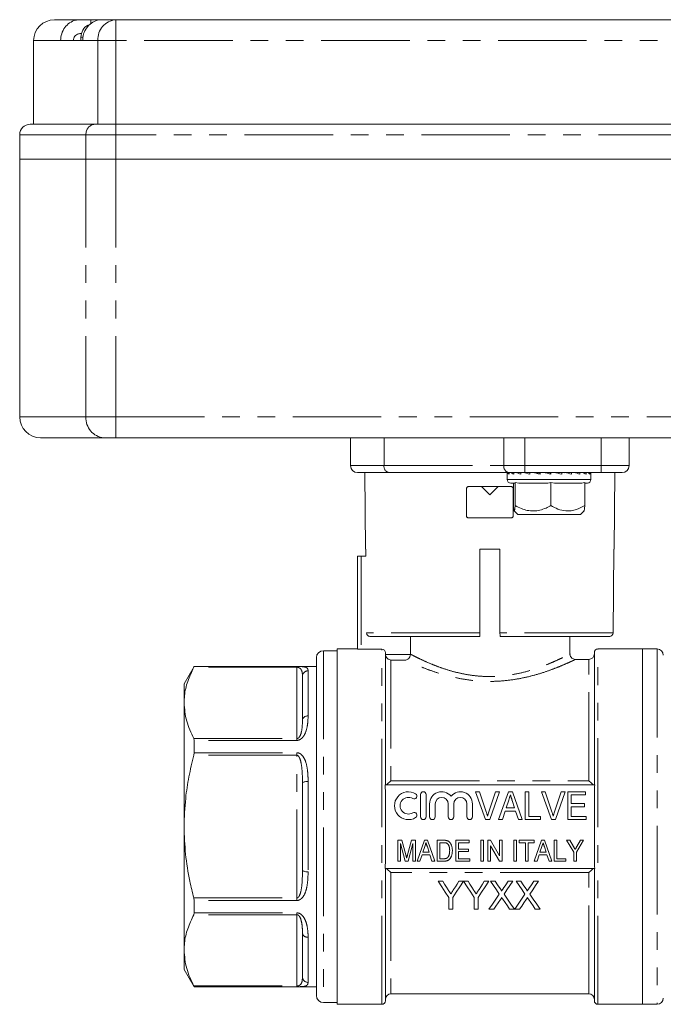
# Model space of a CAD drawing. Units: millimetres. Extents: x 155 to 252, y 84 to 255.
# Drawn here: x 155 to 201, y 184 to 255 of the extents above; entities that cross this region are included whole.
import ezdxf

# ---------------------------------------------------------------- set-up
doc = ezdxf.new("R2010")
doc.units = ezdxf.units.MM
doc.linetypes.add('PHANTOM', pattern=[12.7, 6.35, -1.27, 1.27, -1.27, 1.27, -1.27])

msp = doc.modelspace()

# ---------------------------------------------------------------- linework, layer by layer
at = {"color": 7, "linetype": 'Continuous', "lineweight": 15}
for p, q in [((157.113, 255.028), (158.931, 255.028)), ((158.931, 255.028), (159.715, 255.028)), ((159.715, 255.028), (160.514, 255.028)), ((160.513, 255.028), (161.519, 255.028)), ((161.519, 255.028), (208.009, 255.028)), ((158.931, 254.028), (159.041, 254.028)), ((159.009, 253.778), (159.009, 253.528)), ((155.613, 253.528), (155.613, 247.528)), ((159.134, 253.528), (157.551, 253.528)), ((155.363, 247.528), (160.016, 247.528)), ((160.016, 247.528), (161.519, 247.528)), ((161.519, 247.528), (215.206, 247.528)), ((154.613, 246.778), (154.613, 245.028)), ((154.613, 245.028), (154.613, 226.528)), ((154.613, 245.028), (159.372, 245.028)), ((159.372, 245.028), (161.519, 245.028)), ((161.519, 245.028), (215.206, 245.028)), ((160.66, 225.028), (156.113, 225.028)), ((161.519, 225.028), (160.66, 225.028)), ((189.914, 225.028), (161.519, 225.028)), ((178.363, 225.028), (178.363, 223.028)), ((189.914, 225.028), (190.882, 225.028)), ((190.882, 225.028), (196.363, 225.028)), ((196.363, 225.028), (197.331, 225.028)), ((215.206, 225.028), (197.331, 225.028)), ((198.363, 223.028), (198.363, 225.028)), ((181.144, 222.528), (178.863, 222.528)), ((179.385, 222.528), (179.434, 217.028)), ((189.742, 222.528), (181.144, 222.528)), ((189.613, 222.452), (189.613, 222.028)), ((189.616, 222.428), (189.616, 222.528)), ((190.882, 222.528), (189.742, 222.528)), ((189.753, 222.428), (189.753, 222.528)), ((190.086, 222.428), (190.086, 222.528)), ((190.59, 222.428), (190.59, 222.528)), ((196.363, 222.528), (190.882, 222.528)), ((191.233, 222.521), (191.136, 222.528)), ((191.182, 222.528), (191.182, 222.525)), ((191.233, 222.428), (191.233, 222.528)), ((191.605, 222.528), (191.922, 222.496)), ((191.922, 222.528), (191.922, 222.496)), ((191.922, 222.496), (191.969, 222.488)), ((191.969, 222.428), (191.969, 222.528)), ((192.291, 222.528), (192.291, 222.509)), ((192.679, 222.44), (192.679, 222.528)), ((192.681, 222.528), (192.681, 222.496)), ((192.713, 222.528), (192.681, 222.496)), ((192.75, 222.428), (192.75, 222.528)), ((193.051, 222.513), (193.051, 222.528)), ((193.067, 222.528), (193.067, 222.51)), ((193.276, 222.528), (193.108, 222.503)), ((193.521, 222.428), (193.521, 222.528)), ((193.794, 222.528), (193.745, 222.524)), ((194.23, 222.428), (194.23, 222.528)), ((194.829, 222.428), (194.829, 222.528)), ((195.276, 222.428), (195.276, 222.528)), ((195.543, 222.428), (195.543, 222.528)), ((195.609, 222.476), (195.609, 222.528)), ((195.613, 222.028), (195.613, 222.452)), ((197.863, 222.528), (196.363, 222.528)), ((197.291, 217.028), (197.34, 222.528)), ((186.688, 221.378), (186.688, 219.428)), ((189.888, 221.528), (186.838, 221.528)), ((187.763, 221.528), (188.363, 220.928)), ((188.363, 220.928), (188.963, 221.528)), ((190.168, 221.778), (189.863, 221.778)), ((190.038, 219.428), (190.038, 221.378)), ((190.049, 221.778), (190.049, 220.165)), ((190.445, 221.778), (190.181, 221.819)), ((190.181, 221.819), (190.181, 220.165)), ((192.48, 221.778), (190.445, 221.778)), ((192.995, 221.778), (192.744, 221.819)), ((192.744, 221.819), (192.744, 220.165)), ((194.925, 221.778), (192.995, 221.778)), ((195.363, 221.778), (195.162, 221.778)), ((195.176, 221.819), (195.176, 220.165)), ((190.104, 219.786), (190.363, 219.528)), ((194.863, 219.528), (195.121, 219.786)), ((186.838, 219.278), (189.888, 219.278)), ((190.363, 219.528), (194.863, 219.528)), ((179.434, 217.028), (179.464, 217.028)), ((179.468, 216.528), (179.464, 217.028)), ((187.636, 217.028), (189.089, 217.028)), ((187.636, 217.028), (187.636, 211.026)), ((189.089, 211.026), (189.089, 217.028)), ((197.262, 217.028), (197.208, 211.026)), ((197.262, 217.028), (197.291, 217.028)), ((178.863, 209.868), (178.863, 216.528)), ((178.863, 216.528), (179.113, 216.528)), ((179.113, 216.528), (179.47, 216.528)), ((187.632, 210.778), (179.769, 210.778)), ((182.662, 210.778), (182.662, 209.502)), ((196.957, 210.778), (189.093, 210.778)), ((194.113, 209.526), (194.113, 210.778)), ((178.863, 209.878), (177.413, 209.878)), ((177.413, 197.128), (177.413, 209.878)), ((180.613, 209.856), (179.113, 209.856)), ((199.313, 209.878), (196.113, 209.878)), ((200.363, 209.878), (199.313, 209.878)), ((199.313, 209.878), (199.313, 197.128)), ((199.313, 209.878), (199.313, 184.378)), ((175.913, 209.253), (175.913, 185.003)), ((177.413, 209.753), (176.413, 209.753)), ((180.863, 200.128), (180.863, 209.605)), ((195.463, 209.128), (194.507, 209.128)), ((195.863, 200.128), (195.863, 209.628)), ((167.134, 208.628), (166.413, 207.378)), ((175.913, 208.628), (167.134, 208.628)), ((167.134, 208.628), (167.134, 208.617)), ((174.913, 204.787), (174.913, 207.915)), ((166.413, 206.005), (166.413, 207.378)), ((166.413, 197.128), (166.413, 206.005)), ((167.134, 203.315), (167.134, 202.43)), ((174.913, 193.999), (174.913, 200.256)), ((195.889, 200.128), (180.836, 200.128)), ((180.863, 194.64), (180.863, 199.615)), ((183.385, 199.428), (183.385, 197.828)), ((183.785, 197.828), (183.785, 199.428)), ((188.057, 197.628), (187.34, 199.628)), ((187.34, 199.628), (187.619, 199.628)), ((187.619, 199.628), (188.099, 198.194)), ((188.292, 198.194), (188.773, 199.628)), ((189.052, 199.628), (188.361, 197.628)), ((188.773, 199.628), (189.052, 199.628)), ((188.987, 197.628), (189.693, 199.628)), ((189.693, 199.628), (189.981, 199.628)), ((189.981, 199.628), (190.687, 197.628)), ((190.901, 199.628), (191.157, 199.628)), ((190.901, 197.628), (190.901, 199.628)), ((191.157, 199.628), (191.157, 197.859)), ((192.775, 197.628), (192.058, 199.628)), ((192.058, 199.628), (192.337, 199.628)), ((192.337, 199.628), (192.817, 198.194)), ((193.01, 198.194), (193.491, 199.628)), ((193.77, 199.628), (193.079, 197.628)), ((193.491, 199.628), (193.77, 199.628)), ((193.952, 197.628), (193.952, 199.628)), ((193.952, 199.628), (195.234, 199.628)), ((194.209, 199.397), (194.209, 198.782)), ((195.234, 199.397), (194.209, 199.397)), ((195.234, 199.628), (195.234, 199.397)), ((195.863, 194.64), (195.863, 199.615)), ((184.035, 198.758), (184.035, 197.828)), ((184.435, 197.828), (184.435, 198.758)), ((185.374, 198.758), (185.374, 197.828)), ((185.774, 197.828), (185.774, 198.758)), ((186.713, 198.758), (186.713, 197.828)), ((187.113, 197.828), (187.113, 198.758)), ((189.717, 199.029), (189.536, 198.474)), ((190.138, 198.474), (189.968, 198.995)), ((194.209, 198.782), (195.157, 198.782)), ((194.209, 198.551), (194.209, 197.859)), ((195.157, 198.551), (194.209, 198.551)), ((195.157, 198.782), (195.157, 198.551)), ((189.461, 198.243), (189.26, 197.628)), ((190.213, 198.243), (189.461, 198.243)), ((189.536, 198.474), (190.138, 198.474)), ((190.414, 197.628), (190.213, 198.243)), ((191.157, 197.859), (192.004, 197.859)), ((192.004, 197.859), (192.004, 197.628)), ((194.209, 197.859), (195.286, 197.859)), ((195.286, 197.859), (195.286, 197.628)), ((166.413, 188.251), (166.413, 197.128)), ((177.413, 184.378), (177.413, 197.128)), ((188.361, 197.628), (188.057, 197.628)), ((189.26, 197.628), (188.987, 197.628)), ((190.687, 197.628), (190.414, 197.628)), ((192.004, 197.628), (190.901, 197.628)), ((193.079, 197.628), (192.775, 197.628)), ((195.286, 197.628), (193.952, 197.628)), ((199.313, 197.128), (199.313, 184.378)), ((181.746, 194.649), (181.746, 196.149)), ((181.746, 196.149), (182.034, 196.149)), ((182.291, 194.649), (181.939, 195.919)), ((181.939, 195.919), (181.939, 194.649)), ((182.034, 196.149), (182.331, 195.097)), ((182.455, 195.115), (182.747, 196.149)), ((182.842, 195.919), (182.49, 194.649)), ((182.747, 196.149), (183.035, 196.149)), ((182.842, 194.649), (182.842, 195.919)), ((183.035, 196.149), (183.035, 194.649)), ((183.138, 194.649), (183.668, 196.149)), ((183.685, 195.701), (183.549, 195.284)), ((183.668, 196.149), (183.883, 196.149)), ((183.883, 196.149), (184.413, 194.649)), ((184.573, 194.649), (184.573, 196.149)), ((184.573, 196.149), (185.03, 196.149)), ((184.765, 195.976), (184.765, 194.823)), ((185.034, 195.976), (184.765, 195.976)), ((185.919, 196.149), (186.881, 196.149)), ((185.919, 194.649), (185.919, 196.149)), ((186.881, 195.976), (186.112, 195.976)), ((186.112, 195.976), (186.112, 195.515)), ((186.881, 196.149), (186.881, 195.976)), ((187.708, 194.649), (187.708, 196.149)), ((187.708, 196.149), (187.9, 196.149)), ((187.9, 196.149), (187.9, 194.649)), ((188.208, 196.149), (188.411, 196.149)), ((188.208, 194.649), (188.208, 196.149)), ((189.043, 194.649), (188.4, 195.757)), ((188.4, 195.757), (188.4, 194.649)), ((188.411, 196.149), (189.054, 195.042)), ((189.054, 196.149), (189.246, 196.149)), ((189.054, 195.042), (189.054, 196.149)), ((189.246, 196.149), (189.246, 194.649)), ((190.092, 194.649), (190.092, 196.149)), ((190.092, 196.149), (190.285, 196.149)), ((190.285, 196.149), (190.285, 194.649)), ((190.477, 195.976), (190.477, 196.149)), ((190.477, 196.149), (191.554, 196.149)), ((190.919, 195.976), (190.477, 195.976)), ((190.919, 194.649), (190.919, 195.976)), ((191.554, 195.976), (191.112, 195.976)), ((191.112, 195.976), (191.112, 194.649)), ((191.542, 194.649), (192.071, 196.149)), ((191.554, 196.149), (191.554, 195.976)), ((192.089, 195.701), (191.953, 195.284)), ((192.071, 196.149), (192.287, 196.149)), ((192.287, 196.149), (192.817, 194.649)), ((192.977, 194.649), (192.977, 196.149)), ((192.977, 196.149), (193.169, 196.149)), ((193.169, 196.149), (193.169, 194.823)), ((194.381, 195.285), (193.862, 196.149)), ((193.862, 196.149), (194.093, 196.149)), ((194.093, 196.149), (194.364, 195.699)), ((195.092, 196.149), (194.573, 195.285)), ((194.611, 195.708), (194.861, 196.149)), ((194.861, 196.149), (195.092, 196.149)), ((183.493, 195.111), (183.342, 194.649)), ((184.057, 195.111), (183.493, 195.111)), ((183.549, 195.284), (184.001, 195.284)), ((184.001, 195.284), (183.874, 195.674)), ((184.208, 194.649), (184.057, 195.111)), ((186.112, 195.515), (186.823, 195.515)), ((186.823, 195.342), (186.112, 195.342)), ((186.112, 195.342), (186.112, 194.823)), ((186.823, 195.515), (186.823, 195.342)), ((191.897, 195.111), (191.746, 194.649)), ((192.461, 195.111), (191.897, 195.111)), ((191.953, 195.284), (192.405, 195.284)), ((192.405, 195.284), (192.277, 195.674)), ((192.612, 194.649), (192.461, 195.111)), ((194.381, 194.649), (194.381, 195.285)), ((194.573, 195.285), (194.573, 194.649)), ((181.939, 194.649), (181.746, 194.649)), ((182.49, 194.649), (182.291, 194.649)), ((183.035, 194.649), (182.842, 194.649)), ((183.342, 194.649), (183.138, 194.649)), ((184.413, 194.649), (184.208, 194.649)), ((185.052, 194.649), (184.573, 194.649)), ((184.765, 194.823), (185.038, 194.823)), ((186.919, 194.649), (185.919, 194.649)), ((186.112, 194.823), (186.919, 194.823)), ((186.919, 194.823), (186.919, 194.649)), ((187.9, 194.649), (187.708, 194.649)), ((188.4, 194.649), (188.208, 194.649)), ((189.246, 194.649), (189.043, 194.649)), ((190.285, 194.649), (190.092, 194.649)), ((191.112, 194.649), (190.919, 194.649)), ((191.746, 194.649), (191.542, 194.649)), ((192.817, 194.649), (192.612, 194.649)), ((193.804, 194.649), (192.977, 194.649)), ((193.169, 194.823), (193.804, 194.823)), ((193.804, 194.823), (193.804, 194.649)), ((194.573, 194.649), (194.381, 194.649)), ((180.836, 194.128), (195.889, 194.128)), ((180.863, 184.628), (180.863, 194.128)), ((195.863, 184.628), (195.863, 194.128)), ((184.982, 193.204), (184.648, 193.204)), ((186.469, 193.204), (186.135, 193.204)), ((186.803, 193.204), (186.474, 193.204)), ((188.289, 193.204), (187.956, 193.204)), ((188.741, 193.204), (188.401, 193.204)), ((190.017, 193.204), (189.672, 193.204)), ((190.587, 193.204), (190.247, 193.204)), ((191.863, 193.204), (191.518, 193.204)), ((167.134, 191.826), (167.134, 190.941)), ((185.418, 192.051), (185.418, 191.204)), ((185.7, 191.204), (185.7, 192.051)), ((187.238, 192.051), (187.238, 191.204)), ((187.52, 191.204), (187.52, 192.051)), ((185.418, 191.204), (185.7, 191.204)), ((187.238, 191.204), (187.52, 191.204)), ((188.299, 191.204), (188.643, 191.204)), ((189.779, 191.204), (190.119, 191.204)), ((190.145, 191.204), (190.489, 191.204)), ((191.625, 191.204), (191.965, 191.204)), ((174.913, 186.341), (174.913, 189.469)), ((166.413, 186.878), (166.413, 188.251)), ((166.413, 186.878), (167.134, 185.628)), ((167.134, 185.639), (167.134, 185.628)), ((167.134, 185.628), (175.913, 185.628)), ((181.263, 185.128), (195.463, 185.128)), ((176.413, 184.503), (177.413, 184.503)), ((177.413, 184.378), (180.613, 184.378)), ((196.113, 184.378), (199.313, 184.378)), ((199.313, 184.378), (200.363, 184.378))]:
    msp.add_line(p, q, dxfattribs=at)
at = {"color": 8, "linetype": 'PHANTOM', "lineweight": 0}
for p, q in [((159.715, 254.727), (159.715, 255.028)), ((161.519, 253.528), (161.519, 255.028)), ((159.144, 253.778), (159.009, 253.778)), ((157.551, 253.528), (155.613, 253.528)), ((160.231, 253.528), (159.134, 253.528)), ((161.519, 253.528), (160.231, 253.528)), ((160.231, 247.528), (160.231, 253.528)), ((161.519, 247.528), (161.519, 253.528)), ((208.009, 253.528), (161.519, 253.528)), ((161.519, 246.778), (161.519, 247.528)), ((159.372, 246.778), (154.613, 246.778)), ((159.372, 246.778), (159.372, 245.028)), ((161.519, 246.778), (159.372, 246.778)), ((161.519, 246.778), (161.519, 245.028)), ((215.206, 246.778), (161.519, 246.778)), ((159.372, 245.028), (159.372, 226.528)), ((161.519, 245.028), (161.519, 226.528)), ((154.613, 226.528), (159.372, 226.528)), ((159.372, 226.528), (161.519, 226.528)), ((161.519, 225.028), (161.519, 226.528)), ((161.519, 226.528), (215.206, 226.528)), ((180.764, 223.028), (180.764, 225.028)), ((189.363, 223.028), (189.363, 225.028)), ((190.882, 223.028), (190.882, 225.028)), ((196.363, 223.028), (196.363, 225.028)), ((178.363, 223.028), (180.764, 223.028)), ((180.764, 223.028), (189.363, 223.028)), ((189.363, 223.028), (190.882, 223.028)), ((190.882, 223.028), (196.363, 223.028)), ((190.882, 222.528), (190.882, 223.028)), ((196.363, 223.028), (198.363, 223.028)), ((196.363, 223.028), (196.363, 222.528)), ((189.613, 222.028), (191.233, 222.028)), ((191.233, 222.028), (195.613, 222.028)), ((179.113, 216.528), (179.113, 209.856)), ((187.636, 211.026), (179.517, 211.026)), ((197.208, 211.026), (189.089, 211.026)), ((180.613, 184.378), (180.613, 209.856)), ((196.113, 197.128), (196.113, 209.878)), ((200.363, 209.878), (200.363, 184.378)), ((176.413, 209.753), (176.413, 184.503)), ((180.864, 209.475), (182.661, 209.475)), ((195.463, 200.418), (195.463, 209.128)), ((174.513, 208.563), (167.109, 208.563)), ((167.134, 208.617), (174.513, 208.617)), ((174.513, 208.563), (174.513, 208.617)), ((174.513, 203.446), (174.513, 208.563)), ((181.263, 209.076), (181.263, 200.418)), ((182.321, 209.076), (181.263, 209.076)), ((175.313, 208.304), (175.313, 205.063)), ((167.109, 203.446), (174.513, 203.446)), ((174.513, 203.315), (167.134, 203.315)), ((174.513, 203.315), (174.513, 203.446)), ((174.513, 202.245), (167.109, 202.245)), ((167.134, 202.43), (174.513, 202.43)), ((174.513, 202.245), (174.513, 202.43)), ((174.513, 192.011), (174.513, 202.245)), ((175.313, 200.369), (175.313, 193.887)), ((181.263, 200.418), (195.463, 200.418)), ((196.113, 184.378), (196.113, 197.128)), ((181.263, 193.838), (181.263, 185.128)), ((195.463, 193.838), (181.263, 193.838)), ((195.463, 185.128), (195.463, 193.838)), ((167.109, 192.011), (174.513, 192.011)), ((174.513, 191.826), (167.134, 191.826)), ((174.513, 191.826), (174.513, 192.011)), ((174.513, 190.81), (167.109, 190.81)), ((167.134, 190.941), (174.513, 190.941)), ((174.513, 190.81), (174.513, 190.941)), ((174.513, 185.693), (174.513, 190.81)), ((175.313, 189.193), (175.313, 185.952)), ((167.109, 185.693), (174.513, 185.693)), ((174.513, 185.639), (167.134, 185.639)), ((174.513, 185.639), (174.513, 185.693))]:
    msp.add_line(p, q, dxfattribs=at)
at = {"color": 8, "linetype": 'PHANTOM', "lineweight": 0, "flags": 128}
for points in [[(174.913, 200.256), (174.92, 200.278), (174.943, 200.3), (174.98, 200.319), (175.03, 200.336), (175.09, 200.35), (175.159, 200.361), (175.235, 200.367), (175.313, 200.369)], [(175.313, 193.887), (175.235, 193.889), (175.159, 193.895), (175.09, 193.906), (175.03, 193.92), (174.98, 193.937), (174.943, 193.956), (174.92, 193.977), (174.913, 193.999)]]:
    msp.add_lwpolyline(points, dxfattribs=at)
at = {"color": 7, "linetype": 'Continuous', "lineweight": 15, "flags": 128}
for points in [[(184.648, 193.204), (184.908, 192.814), (185.165, 192.43), (185.418, 192.051)], [(185.37, 192.592), (185.242, 192.795), (185.112, 192.999), (184.982, 193.204)], [(185.7, 192.051), (185.952, 192.43), (186.209, 192.814), (186.469, 193.204)], [(186.135, 193.204), (186.01, 193.006), (185.886, 192.81), (185.763, 192.615)], [(186.474, 193.204), (186.732, 192.814), (186.987, 192.43), (187.238, 192.051)], [(187.191, 192.592), (187.062, 192.795), (186.933, 192.999), (186.803, 193.204)], [(187.52, 192.051), (187.773, 192.43), (188.03, 192.814), (188.289, 193.204)], [(187.956, 193.204), (187.831, 193.006), (187.707, 192.81), (187.583, 192.615)], [(188.401, 193.204), (188.616, 192.893), (188.828, 192.585), (189.038, 192.28)], [(189.09, 192.697), (188.916, 192.95), (188.741, 193.204)], [(189.672, 193.204), (189.497, 192.949), (189.324, 192.697)], [(189.38, 192.277), (189.59, 192.582), (189.802, 192.892), (190.017, 193.204)], [(190.247, 193.204), (190.462, 192.893), (190.674, 192.585), (190.884, 192.28)], [(190.936, 192.697), (190.762, 192.95), (190.587, 193.204)], [(191.518, 193.204), (191.344, 192.949), (191.17, 192.697)], [(191.226, 192.277), (191.436, 192.582), (191.648, 192.892), (191.863, 193.204)], [(189.038, 192.28), (188.787, 191.915), (188.541, 191.556), (188.299, 191.204)], [(190.119, 191.204), (189.877, 191.555), (189.631, 191.913), (189.38, 192.277)], [(190.884, 192.28), (190.634, 191.915), (190.387, 191.556), (190.145, 191.204)], [(191.965, 191.204), (191.723, 191.555), (191.477, 191.913), (191.226, 192.277)], [(188.643, 191.204), (188.799, 191.431), (188.956, 191.66), (189.116, 191.892)], [(189.292, 191.911), (189.456, 191.672), (189.619, 191.437), (189.779, 191.204)], [(190.489, 191.204), (190.645, 191.431), (190.803, 191.66), (190.962, 191.892)], [(191.138, 191.911), (191.303, 191.672), (191.465, 191.437), (191.625, 191.204)]]:
    msp.add_lwpolyline(points, dxfattribs=at)
at = {"color": 7, "linetype": 'Continuous', "lineweight": 15}
for centre, radius, start, end in [((157.113, 253.528), 1.5, 90, 180), ((160.009, 253.778), 1, 119.97603, 180), ((155.363, 246.778), 0.75, 90, 180), ((156.113, 226.528), 1.5, 180, 270), ((178.863, 223.028), 0.5, 180, 270), ((197.863, 223.028), 0.5, 270, 0), ((189.863, 222.028), 0.25, 180, 270), ((195.363, 222.028), 0.25, 270, 0), ((196.113, 209.628), 0.25, 90, 180), ((200.363, 209.428), 0.45, 0, 90), ((176.413, 209.253), 0.5, 90, 180), ((195.463, 209.528), 0.4, 270, 0), ((182.514, 198.628), 1, 58.62081, 301.37919), ((182.931, 199.311), 0.2, 238.62081, 58.62081), ((183.585, 199.428), 0.2, 0, 180), ((184.905, 198.758), 0.87, 39.64611, 180), ((186.244, 198.758), 0.87, 0, 140.35389), ((182.514, 198.628), 0.6, 58.62081, 301.37919), ((184.905, 198.758), 0.47, 0, 180), ((186.244, 198.758), 0.47, 0, 180), ((182.931, 197.945), 0.2, 301.37919, 121.37919), ((183.585, 197.828), 0.2, 180, 0), ((184.235, 197.828), 0.2, 180, 0), ((185.574, 197.828), 0.2, 180, 0), ((186.913, 197.828), 0.2, 180, 0), ((181.263, 184.728), 0.4, 90, 180), ((195.463, 184.728), 0.4, 0, 90), ((176.413, 185.003), 0.5, 180, 270), ((180.613, 184.628), 0.25, 270, 0), ((196.113, 184.628), 0.25, 180, 270), ((200.363, 184.828), 0.45, 270, 0)]:
    msp.add_arc(centre, radius, start, end, dxfattribs=at)
at = {"color": 8, "linetype": 'PHANTOM', "lineweight": 0}
for centre, radius, start, end in [((161.634, 253.626), 1.406, 94.66753, 184.0082), ((160.073, 246.827), 0.703, 94.66753, 184.00843), ((160.775, 226.43), 1.406, 175.99179, 265.33233), ((181.214, 222.975), 0.453, 173.29555, 261.1611), ((189.812, 222.975), 0.453, 173.29554, 261.16115), ((175.307, 207.91), 0.394, 89.19344, 179.17), ((175.26, 204.711), 0.356, 81.5327, 167.67804), ((175.26, 189.545), 0.356, 192.32196, 278.4673), ((175.307, 186.346), 0.394, 180.83, 270.80656)]:
    msp.add_arc(centre, radius, start, end, dxfattribs=at)
at = {"color": 7, "linetype": 'Continuous', "lineweight": 15}
for major_axis, ratio, start_param, end_param in [((3, -0.025), 0.176131, 3.097345, 3.188769), ((3, -0.165), 0.167564, 3.268119, 3.458306), ((3, -0.291), 0.147156, 3.535015, 3.725202), ((3, -0.396), 0.116844, 3.797948, 3.988135), ((3, -0.473), 0.079141, 4.056786, 4.246973), ((3, -0.517), 0.036716, 4.312447, 4.502634), ((3, -0.528), 0.007815, 1.526461, 1.716648), ((3, -0.506), 0.051902, 1.272031, 1.462218), ((3, -0.449), 0.09298, 1.015417, 1.205604), ((3, -0.363), 0.128405, 0.755206, 0.945393), ((3, -0.249), 0.155525, 0.490813, 0.681), ((3, -0.117), 0.171973, 0.222787, 0.412974), ((3, 0.025), 0.176131, 6.281721, 6.426196)]:
    msp.add_ellipse((192.613, 222.428), major_axis=major_axis, ratio=ratio, start_param=start_param, end_param=end_param, dxfattribs=at)
for points, knots in [([(157.551, 253.528), (157.566, 253.696), (157.597, 254.033), (157.834, 254.482), (158.183, 254.821), (158.571, 255.002), (158.828, 255.021), (158.931, 255.028)], [0, 0, 0, 0, 0.214115, 0.428266, 0.642599, 0.857333, 1, 1, 1, 1]), ([(160.513, 255.028), (160.483, 255.027), (160.298, 255.023), (159.96, 254.933), (159.563, 254.655), (159.274, 254.248), (159.148, 253.849), (159.137, 253.604), (159.134, 253.528)], [0, 0, 0, 0, 0.042555, 0.257845, 0.47305, 0.687947, 0.902454, 1, 1, 1, 1]), ([(159.509, 254.644), (159.509, 254.644), (159.509, 254.648), (159.509, 254.641), (159.509, 254.634)], [0, 0, 0, 0, 0.004087, 1, 1, 1, 1]), ([(158.471, 253.528), (158.476, 253.584), (158.486, 253.696), (158.565, 253.846), (158.681, 253.959), (158.811, 254.019), (158.896, 254.025), (158.931, 254.028)], [0, 0, 0, 0, 0.214007, 0.428136, 0.64246, 0.857208, 1, 1, 1, 1]), ([(186.838, 221.528), (186.82, 221.526), (186.786, 221.523), (186.741, 221.496), (186.707, 221.457), (186.69, 221.415), (186.688, 221.388), (186.688, 221.378)], [0, 0, 0, 0, 0.218599, 0.43765, 0.655657, 0.870473, 1, 1, 1, 1]), ([(190.038, 221.378), (190.036, 221.395), (190.033, 221.428), (190.008, 221.472), (189.97, 221.506), (189.928, 221.525), (189.899, 221.527), (189.888, 221.528)], [0, 0, 0, 0, 0.209977, 0.420311, 0.632562, 0.848358, 1, 1, 1, 1]), ([(190.181, 221.819), (190.177, 221.8), (190.173, 221.779), (190.168, 221.778), (190.168, 221.778)], [0, 0, 0, 0, 0.841246, 1, 1, 1, 1]), ([(192.744, 221.819), (192.671, 221.8), (192.583, 221.779), (192.494, 221.778), (192.48, 221.778)], [0, 0, 0, 0, 0.841248, 1, 1, 1, 1]), ([(195.176, 221.819), (195.106, 221.8), (195.023, 221.779), (194.939, 221.778), (194.925, 221.778)], [0, 0, 0, 0, 0.841247, 1, 1, 1, 1]), ([(190.049, 220.165), (190.058, 220.074), (190.077, 219.89), (190.111, 219.736), (190.147, 219.829), (190.171, 220.062), (190.181, 220.165)], [0, 0, 0, 0, 0.216457, 0.440316, 0.751904, 1, 1, 1, 1]), ([(190.181, 220.165), (190.329, 220.087), (190.608, 219.941), (191.052, 219.806), (191.498, 219.76), (191.954, 219.823), (192.372, 219.967), (192.629, 220.103), (192.744, 220.165)], [0, 0, 0, 0, 0.182501, 0.345022, 0.512425, 0.681514, 0.856507, 1, 1, 1, 1]), ([(192.744, 220.165), (192.911, 220.074), (193.25, 219.89), (193.879, 219.736), (194.553, 219.829), (194.985, 220.062), (195.176, 220.165)], [0, 0, 0, 0, 0.216458, 0.440316, 0.751904, 1, 1, 1, 1]), ([(195.176, 220.165), (195.167, 220.079), (195.149, 219.904), (195.127, 219.759), (195.116, 219.789), (195.115, 219.792)], [0, 0, 0, 0, 0.468118, 0.952241, 1, 1, 1, 1]), ([(186.688, 219.428), (186.689, 219.411), (186.692, 219.378), (186.717, 219.334), (186.755, 219.3), (186.797, 219.281), (186.826, 219.279), (186.838, 219.278)], [0, 0, 0, 0, 0.2096774, 0.4197202, 0.6312977, 0.8462889, 1, 1, 1, 1]), ([(189.888, 219.278), (189.905, 219.28), (189.939, 219.283), (189.984, 219.309), (190.018, 219.348), (190.035, 219.39), (190.037, 219.418), (190.038, 219.428)], [0, 0, 0, 0, 0.2184225, 0.4373196, 0.6547459, 0.8687605, 1, 1, 1, 1]), ([(179.769, 210.778), (179.758, 210.778), (179.72, 210.78), (179.655, 210.8), (179.585, 210.85), (179.536, 210.921), (179.519, 210.983), (179.518, 211.018), (179.517, 211.026)], [0, 0, 0, 0, 0.07773, 0.295233, 0.512447, 0.728812, 0.944154, 1, 1, 1, 1]), ([(187.636, 211.026), (187.636, 210.998), (187.635, 210.942), (187.635, 210.868), (187.634, 210.812), (187.633, 210.782), (187.632, 210.779), (187.632, 210.778)], [0, 0, 0, 0, 0.214377, 0.428994, 0.644068, 0.860118, 1, 1, 1, 1]), ([(189.093, 210.778), (189.093, 210.778), (189.093, 210.78), (189.092, 210.8), (189.09, 210.85), (189.09, 210.921), (189.089, 210.983), (189.089, 211.018), (189.089, 211.026)], [0, 0, 0, 0, 0.07773, 0.295233, 0.512447, 0.728812, 0.944154, 1, 1, 1, 1]), ([(197.208, 211.026), (197.205, 210.998), (197.199, 210.942), (197.155, 210.868), (197.091, 210.812), (197.021, 210.782), (196.975, 210.779), (196.957, 210.778)], [0, 0, 0, 0, 0.214377, 0.428994, 0.644068, 0.860118, 1, 1, 1, 1]), ([(179.113, 209.856), (179.046, 209.856), (178.982, 209.858), (178.89, 209.862), (178.863, 209.866), (178.863, 209.868)], [0, 0, 0, 0, 0.5, 0.5, 1, 1, 1, 1]), ([(180.863, 209.605), (180.863, 209.671), (180.836, 209.736), (180.743, 209.829), (180.679, 209.856), (180.613, 209.856)], [0, 0, 0, 0, 0.5, 0.5, 1, 1, 1, 1]), ([(180.864, 209.475), (180.868, 209.413), (180.887, 209.355), (180.941, 209.257), (180.976, 209.216), (181.051, 209.151), (181.092, 209.126), (181.176, 209.091), (181.219, 209.08), (181.263, 209.076)], [0, 0, 0, 0, 0.25, 0.25, 0.5, 0.5, 0.75, 0.75, 1, 1, 1, 1]), ([(182.661, 209.475), (182.657, 209.416), (182.641, 209.36), (182.597, 209.263), (182.567, 209.222), (182.471, 209.121), (182.395, 209.084), (182.321, 209.076)], [0, 0, 0, 0, 0.25, 0.25, 0.5, 0.5, 1, 1, 1, 1]), ([(194.507, 209.131), (194.494, 209.13), (194.445, 209.127), (194.355, 209.155), (194.243, 209.22), (194.153, 209.334), (194.11, 209.445), (194.115, 209.511), (194.116, 209.526)], [0, 0, 0, 0, 0.060907, 0.236953, 0.44793, 0.679286, 0.928918, 1, 1, 1, 1]), ([(166.413, 206.005), (166.419, 206.18), (166.438, 206.697), (166.638, 207.557), (166.952, 208.227), (167.109, 208.563)], [0, 0, 0, 0, 0.2031623, 0.5995727, 1, 1, 1, 1]), ([(167.109, 208.563), (167.118, 208.581), (167.132, 208.608), (167.134, 208.614), (167.134, 208.617)], [0, 0, 0, 0, 0.6271201, 1, 1, 1, 1]), ([(174.513, 208.617), (174.558, 208.616), (174.626, 208.616), (174.681, 208.614), (174.699, 208.614)], [0, 0, 0, 0, 0.671339, 1, 1, 1, 1]), ([(167.109, 203.446), (166.913, 203.864), (166.517, 204.705), (166.447, 205.569), (166.413, 206.005)], [0, 0, 0, 0, 0.4962575, 1, 1, 1, 1]), ([(167.134, 203.315), (167.132, 203.347), (167.13, 203.399), (167.115, 203.433), (167.109, 203.446)], [0, 0, 0, 0, 0.626713, 1, 1, 1, 1]), ([(166.413, 197.128), (166.435, 197.806), (166.476, 199.006), (166.743, 200.715), (166.987, 201.734), (167.109, 202.245)], [0, 0, 0, 0, 0.3926, 0.695501, 1, 1, 1, 1]), ([(167.109, 202.245), (167.118, 202.285), (167.132, 202.349), (167.134, 202.408), (167.134, 202.43)], [0, 0, 0, 0, 0.627198, 1, 1, 1, 1]), ([(180.876, 200.128), (180.89, 200.128), (180.913, 200.139), (180.969, 200.173), (181.002, 200.196), (181.072, 200.25), (181.109, 200.28), (181.185, 200.346), (181.224, 200.382), (181.263, 200.418)], [0, 0, 0, 0, 0.25, 0.25, 0.5, 0.5, 0.75, 0.75, 1, 1, 1, 1]), ([(195.849, 200.128), (195.835, 200.128), (195.812, 200.139), (195.756, 200.173), (195.723, 200.196), (195.653, 200.25), (195.616, 200.28), (195.54, 200.346), (195.501, 200.382), (195.463, 200.418)], [0, 0, 0, 0, 0.25, 0.25, 0.5, 0.5, 0.75, 0.75, 1, 1, 1, 1]), ([(189.837, 199.397), (189.817, 199.337), (189.777, 199.214), (189.737, 199.091), (189.717, 199.029)], [0, 0, 0, 0, 0.494436, 1, 1, 1, 1]), ([(189.968, 198.995), (189.962, 199.015), (189.949, 199.055), (189.93, 199.113), (189.912, 199.168), (189.895, 199.22), (189.879, 199.268), (189.864, 199.314), (189.85, 199.357), (189.841, 199.384), (189.837, 199.397)], [0, 0, 0, 0, 0.152258, 0.296442, 0.432844, 0.561173, 0.682619, 0.795992, 0.901583, 1, 1, 1, 1]), ([(188.099, 198.194), (188.108, 198.166), (188.127, 198.111), (188.152, 198.029), (188.176, 197.949), (188.189, 197.897), (188.196, 197.872)], [0, 0, 0, 0, 0.265235, 0.518885, 0.765138, 1, 1, 1, 1]), ([(188.196, 197.872), (188.21, 197.926), (188.239, 198.034), (188.274, 198.141), (188.292, 198.194)], [0, 0, 0, 0, 0.497127, 1, 1, 1, 1]), ([(192.817, 198.194), (192.826, 198.166), (192.845, 198.111), (192.87, 198.029), (192.893, 197.949), (192.907, 197.897), (192.914, 197.872)], [0, 0, 0, 0, 0.265235, 0.518885, 0.765138, 1, 1, 1, 1]), ([(192.914, 197.872), (192.928, 197.926), (192.957, 198.034), (192.992, 198.141), (193.01, 198.194)], [0, 0, 0, 0, 0.497127, 1, 1, 1, 1]), ([(167.109, 192.011), (167.012, 192.412), (166.761, 193.447), (166.478, 195.155), (166.434, 196.468), (166.413, 197.128)], [0, 0, 0, 0, 0.239184, 0.617701, 1, 1, 1, 1]), ([(183.775, 195.976), (183.76, 195.931), (183.73, 195.839), (183.7, 195.747), (183.685, 195.701)], [0, 0, 0, 0, 0.494436, 1, 1, 1, 1]), ([(183.874, 195.674), (183.869, 195.69), (183.859, 195.72), (183.845, 195.763), (183.831, 195.804), (183.819, 195.843), (183.807, 195.88), (183.796, 195.914), (183.785, 195.946), (183.778, 195.966), (183.775, 195.976)], [0, 0, 0, 0, 0.152258, 0.296442, 0.432844, 0.561173, 0.682619, 0.795992, 0.901583, 1, 1, 1, 1]), ([(185.03, 196.149), (185.042, 196.149), (185.067, 196.149), (185.102, 196.148), (185.135, 196.147), (185.166, 196.144), (185.194, 196.141), (185.22, 196.138), (185.244, 196.133), (185.259, 196.13), (185.266, 196.128)], [0, 0, 0, 0, 0.15798, 0.305893, 0.445118, 0.574421, 0.693889, 0.80488, 0.906504, 1, 1, 1, 1]), ([(185.252, 195.945), (185.246, 195.948), (185.233, 195.953), (185.212, 195.959), (185.189, 195.965), (185.162, 195.969), (185.134, 195.973), (185.103, 195.975), (185.069, 195.976), (185.046, 195.976), (185.034, 195.976)], [0, 0, 0, 0, 0.088823, 0.186552, 0.295021, 0.413085, 0.544178, 0.684164, 0.836022, 1, 1, 1, 1]), ([(185.477, 195.411), (185.477, 195.43), (185.477, 195.467), (185.473, 195.521), (185.468, 195.572), (185.461, 195.619), (185.452, 195.663), (185.441, 195.704), (185.427, 195.741), (185.412, 195.774), (185.395, 195.805), (185.377, 195.833), (185.359, 195.858), (185.339, 195.881), (185.319, 195.901), (185.297, 195.919), (185.275, 195.934), (185.259, 195.942), (185.252, 195.945)], [0, 0, 0, 0, 0.09394, 0.182624, 0.266153, 0.344259, 0.417177, 0.486015, 0.550424, 0.610497, 0.66772, 0.721882, 0.773225, 0.822032, 0.868978, 0.913683, 0.957329, 1, 1, 1, 1]), ([(185.266, 196.128), (185.285, 196.122), (185.321, 196.112), (185.372, 196.087), (185.419, 196.058), (185.447, 196.033), (185.46, 196.021)], [0, 0, 0, 0, 0.257436, 0.505998, 0.752968, 1, 1, 1, 1]), ([(185.46, 196.021), (185.469, 196.012), (185.487, 195.995), (185.51, 195.967), (185.532, 195.937), (185.553, 195.906), (185.571, 195.873), (185.589, 195.839), (185.604, 195.802), (185.623, 195.751), (185.642, 195.682), (185.658, 195.596), (185.667, 195.504), (185.669, 195.44), (185.669, 195.408)], [0, 0, 0, 0, 0.054603, 0.109706, 0.164888, 0.220622, 0.277865, 0.335825, 0.395121, 0.456116, 0.582345, 0.71422, 0.853155, 1, 1, 1, 1]), ([(192.179, 195.976), (192.164, 195.931), (192.134, 195.839), (192.104, 195.747), (192.089, 195.701)], [0, 0, 0, 0, 0.494436, 1, 1, 1, 1]), ([(192.277, 195.674), (192.272, 195.69), (192.263, 195.72), (192.249, 195.763), (192.235, 195.804), (192.222, 195.843), (192.21, 195.88), (192.199, 195.914), (192.189, 195.946), (192.182, 195.966), (192.179, 195.976)], [0, 0, 0, 0, 0.152258, 0.296442, 0.432844, 0.561173, 0.682619, 0.795992, 0.901583, 1, 1, 1, 1]), ([(194.488, 195.491), (194.492, 195.498), (194.499, 195.511), (194.512, 195.532), (194.525, 195.555), (194.539, 195.581), (194.555, 195.609), (194.573, 195.64), (194.591, 195.673), (194.604, 195.696), (194.611, 195.708)], [0, 0, 0, 0, 0.085941, 0.182213, 0.290313, 0.40979, 0.540049, 0.682736, 0.835154, 1, 1, 1, 1]), ([(182.331, 195.097), (182.334, 195.085), (182.34, 195.062), (182.349, 195.029), (182.358, 194.998), (182.366, 194.969), (182.373, 194.943), (182.38, 194.919), (182.385, 194.897), (182.389, 194.883), (182.39, 194.877)], [0, 0, 0, 0, 0.162585, 0.313967, 0.454847, 0.58452, 0.704271, 0.813506, 0.911544, 1, 1, 1, 1]), ([(182.39, 194.877), (182.392, 194.884), (182.396, 194.899), (182.402, 194.923), (182.41, 194.949), (182.417, 194.977), (182.426, 195.008), (182.435, 195.042), (182.445, 195.078), (182.452, 195.102), (182.455, 195.115)], [0, 0, 0, 0, 0.089116, 0.189748, 0.299552, 0.419386, 0.549251, 0.689147, 0.839395, 1, 1, 1, 1]), ([(185.669, 195.408), (185.669, 195.38), (185.668, 195.326), (185.662, 195.248), (185.651, 195.174), (185.635, 195.106), (185.616, 195.043), (185.595, 194.985), (185.571, 194.933), (185.545, 194.887), (185.516, 194.846), (185.487, 194.809), (185.456, 194.777), (185.424, 194.75), (185.388, 194.726), (185.35, 194.706), (185.309, 194.689), (185.264, 194.674), (185.216, 194.663), (185.164, 194.655), (185.109, 194.65), (185.071, 194.65), (185.052, 194.649)], [0, 0, 0, 0, 0.07426, 0.144443, 0.210823, 0.273723, 0.332694, 0.387503, 0.438657, 0.486131, 0.530599, 0.57248, 0.611854, 0.649635, 0.68686, 0.725371, 0.765283, 0.807388, 0.851559, 0.898123, 0.947533, 1, 1, 1, 1]), ([(185.35, 194.929), (185.36, 194.941), (185.38, 194.968), (185.405, 195.013), (185.426, 195.064), (185.445, 195.121), (185.459, 195.185), (185.47, 195.254), (185.476, 195.331), (185.477, 195.383), (185.477, 195.411)], [0, 0, 0, 0, 0.094381, 0.195522, 0.304144, 0.421578, 0.549664, 0.687814, 0.837929, 1, 1, 1, 1]), ([(194.364, 195.699), (194.376, 195.679), (194.399, 195.641), (194.431, 195.587), (194.461, 195.537), (194.48, 195.506), (194.488, 195.491)], [0, 0, 0, 0, 0.286596, 0.549787, 0.787447, 1, 1, 1, 1]), ([(185.038, 194.823), (185.058, 194.823), (185.095, 194.824), (185.148, 194.828), (185.195, 194.837), (185.235, 194.849), (185.27, 194.865), (185.3, 194.883), (185.327, 194.904), (185.342, 194.921), (185.35, 194.929)], [0, 0, 0, 0, 0.175535, 0.331434, 0.468733, 0.589498, 0.698806, 0.803593, 0.902735, 1, 1, 1, 1]), ([(180.876, 194.128), (180.89, 194.128), (180.913, 194.117), (180.969, 194.083), (181.002, 194.06), (181.072, 194.006), (181.109, 193.976), (181.185, 193.91), (181.224, 193.874), (181.263, 193.838)], [0, 0, 0, 0, 0.25, 0.25, 0.5, 0.5, 0.75, 0.75, 1, 1, 1, 1]), ([(195.849, 194.128), (195.835, 194.128), (195.812, 194.117), (195.756, 194.083), (195.723, 194.06), (195.653, 194.006), (195.616, 193.976), (195.54, 193.91), (195.501, 193.874), (195.463, 193.838)], [0, 0, 0, 0, 0.25, 0.25, 0.5, 0.5, 0.75, 0.75, 1, 1, 1, 1]), ([(185.559, 192.295), (185.528, 192.344), (185.496, 192.394), (185.465, 192.443), (185.449, 192.468), (185.433, 192.493), (185.418, 192.518), (185.402, 192.543), (185.386, 192.568), (185.37, 192.592)], [0, 0, 0, 0, 0.0003745489, 0.0003745489, 0.0003745489, 0.0005618482, 0.0005618482, 0.0005618482, 0.0007491546, 0.0007491546, 0.0007491546, 0.0007491546]), ([(185.763, 192.615), (185.746, 192.588), (185.729, 192.562), (185.712, 192.535), (185.686, 192.495), (185.661, 192.455), (185.635, 192.415), (185.61, 192.375), (185.585, 192.335), (185.559, 192.295)], [0, 0, 0, 0, 0.0002015526, 0.0002015526, 0.0002015526, 0.0005039088, 0.0005039088, 0.0005039088, 0.0008062916, 0.0008062916, 0.0008062916, 0.0008062916]), ([(187.38, 192.295), (187.348, 192.344), (187.317, 192.394), (187.285, 192.443), (187.27, 192.468), (187.254, 192.493), (187.238, 192.518), (187.222, 192.543), (187.206, 192.568), (187.191, 192.592)], [0, 0, 0, 0, 0.0003745489, 0.0003745489, 0.0003745489, 0.0005618482, 0.0005618482, 0.0005618482, 0.0007491546, 0.0007491546, 0.0007491546, 0.0007491546]), ([(187.583, 192.615), (187.566, 192.588), (187.549, 192.562), (187.532, 192.535), (187.507, 192.495), (187.481, 192.455), (187.456, 192.415), (187.431, 192.375), (187.405, 192.335), (187.38, 192.295)], [0, 0, 0, 0, 0.0002015526, 0.0002015526, 0.0002015526, 0.0005039088, 0.0005039088, 0.0005039088, 0.0008062916, 0.0008062916, 0.0008062916, 0.0008062916]), ([(189.194, 192.507), (189.194, 192.525), (189.186, 192.541), (189.169, 192.574), (189.16, 192.59), (189.131, 192.637), (189.111, 192.667), (189.09, 192.697)], [0, 0, 0, 0, 0.25, 0.25, 0.5, 0.5, 1, 1, 1, 1]), ([(189.324, 192.697), (189.313, 192.681), (189.302, 192.665), (189.292, 192.649), (189.275, 192.626), (189.259, 192.602), (189.243, 192.578), (189.226, 192.554), (189.21, 192.53), (189.194, 192.507)], [0, 0, 0, 0, 0.0001217355, 0.0001217355, 0.0001217355, 0.0003043455, 0.0003043455, 0.0003043455, 0.0004869609, 0.0004869609, 0.0004869609, 0.0004869609]), ([(191.04, 192.507), (191.04, 192.525), (191.032, 192.541), (191.015, 192.574), (191.006, 192.59), (190.977, 192.637), (190.957, 192.667), (190.936, 192.697)], [0, 0, 0, 0, 0.25, 0.25, 0.5, 0.5, 1, 1, 1, 1]), ([(191.17, 192.697), (191.16, 192.681), (191.149, 192.665), (191.138, 192.649), (191.121, 192.626), (191.105, 192.602), (191.089, 192.578), (191.073, 192.554), (191.056, 192.53), (191.04, 192.507)], [0, 0, 0, 0, 0.0001217355, 0.0001217355, 0.0001217355, 0.0003043455, 0.0003043455, 0.0003043455, 0.0004869609, 0.0004869609, 0.0004869609, 0.0004869609]), ([(167.134, 191.826), (167.132, 191.864), (167.13, 191.924), (167.115, 191.987), (167.109, 192.011)], [0, 0, 0, 0, 0.626742, 1, 1, 1, 1]), ([(189.116, 191.892), (189.132, 191.915), (189.147, 191.938), (189.163, 191.961), (189.171, 191.972), (189.179, 191.984), (189.187, 191.995), (189.194, 192.007), (189.202, 192.018), (189.21, 192.03)], [0, 0, 0, 0, 0.0001790155, 0.0001790155, 0.0001790155, 0.0002685232, 0.0002685232, 0.0002685232, 0.0003580316, 0.0003580316, 0.0003580316, 0.0003580316]), ([(189.21, 192.03), (189.217, 192.02), (189.224, 192.01), (189.231, 192), (189.241, 191.985), (189.251, 191.97), (189.261, 191.955), (189.272, 191.94), (189.282, 191.925), (189.292, 191.911)], [0, 0, 0, 0, 0.0000776408, 0.0000776408, 0.0000776408, 0.0001941037, 0.0001941037, 0.0001941037, 0.0003105685, 0.0003105685, 0.0003105685, 0.0003105685]), ([(190.962, 191.892), (190.978, 191.915), (190.993, 191.938), (191.009, 191.961), (191.017, 191.972), (191.025, 191.984), (191.033, 191.995), (191.041, 192.007), (191.048, 192.018), (191.056, 192.03)], [0, 0, 0, 0, 0.0001790155, 0.0001790155, 0.0001790155, 0.0002685232, 0.0002685232, 0.0002685232, 0.0003580316, 0.0003580316, 0.0003580316, 0.0003580316]), ([(191.056, 192.03), (191.063, 192.02), (191.07, 192.01), (191.077, 192), (191.087, 191.985), (191.097, 191.97), (191.108, 191.955), (191.118, 191.94), (191.128, 191.925), (191.138, 191.911)], [0, 0, 0, 0, 0.0000776408, 0.0000776408, 0.0000776408, 0.0001941037, 0.0001941037, 0.0001941037, 0.0003105685, 0.0003105685, 0.0003105685, 0.0003105685]), ([(166.413, 188.251), (166.419, 188.426), (166.438, 188.944), (166.638, 189.804), (166.952, 190.473), (167.109, 190.81)], [0, 0, 0, 0, 0.203162, 0.599573, 1, 1, 1, 1]), ([(167.109, 190.81), (167.118, 190.832), (167.132, 190.868), (167.134, 190.921), (167.134, 190.941)], [0, 0, 0, 0, 0.627118, 1, 1, 1, 1]), ([(167.109, 185.693), (166.913, 186.11), (166.517, 186.952), (166.447, 187.816), (166.413, 188.251)], [0, 0, 0, 0, 0.496258, 1, 1, 1, 1]), ([(167.134, 185.639), (167.132, 185.644), (167.13, 185.652), (167.115, 185.682), (167.109, 185.693)], [0, 0, 0, 0, 0.626809, 1, 1, 1, 1])]:
    msp.add_open_spline(points, degree=3, knots=knots, dxfattribs=at)
at = {"color": 8, "linetype": 'PHANTOM', "lineweight": 0}
for points, knots in [([(194.507, 209.125), (194.497, 209.121), (194.476, 209.11), (194.264, 209.01), (193.924, 208.854), (193.448, 208.649), (192.836, 208.406), (192.084, 208.144), (191.199, 207.892), (190.204, 207.684), (189.177, 207.562), (188.151, 207.536), (187.205, 207.595), (186.31, 207.726), (185.474, 207.907), (184.681, 208.133), (183.939, 208.387), (183.28, 208.647), (182.805, 208.853), (182.488, 208.998), (182.377, 209.05), (182.321, 209.076)], [0, 0, 0, 0, 0.047176, 0.096829, 0.147913, 0.199562, 0.252486, 0.309747, 0.368556, 0.427694, 0.488872, 0.541743, 0.596294, 0.645292, 0.695444, 0.748275, 0.802325, 0.860227, 0.919877, 0.959593, 1, 1, 1, 1]), ([(182.662, 209.502), (182.711, 209.476), (182.811, 209.423), (183.133, 209.26), (183.6, 209.035), (184.022, 208.851), (184.462, 208.674), (184.912, 208.503), (185.647, 208.271), (186.434, 208.081), (187.262, 207.947), (188.154, 207.883), (189.104, 207.908), (190.076, 208.034), (191.001, 208.247), (191.838, 208.51), (192.537, 208.779), (193.114, 209.031), (193.557, 209.242), (193.878, 209.405), (194.078, 209.509), (194.099, 209.521), (194.11, 209.526)], [0, 0, 0, 0, 0.048499, 0.098323, 0.155301, 0.21401, 0.214615, 0.266402, 0.319377, 0.366891, 0.415548, 0.466438, 0.519103, 0.576273, 0.635671, 0.69179, 0.749464, 0.800593, 0.852918, 0.902319, 0.953061, 1, 1, 1, 1]), ([(174.513, 208.563), (174.526, 208.563), (174.55, 208.562), (174.6, 208.555), (174.671, 208.532), (174.764, 208.472), (174.846, 208.361), (174.899, 208.188), (174.912, 208.03), (174.912, 207.932), (174.913, 207.915)], [0, 0, 0, 0, 0.019198, 0.032496, 0.080125, 0.169081, 0.360684, 0.624035, 0.937031, 1, 1, 1, 1]), ([(174.699, 208.614), (174.728, 208.613), (174.832, 208.61), (175.004, 208.596), (175.183, 208.558), (175.289, 208.475), (175.311, 208.379), (175.312, 208.315), (175.313, 208.304)], [0, 0, 0, 0, 0.04213, 0.15113, 0.358783, 0.647886, 0.938151, 1, 1, 1, 1]), ([(175.313, 205.063), (175.309, 204.895), (175.303, 204.56), (175.207, 204.059), (175.049, 203.68), (174.862, 203.458), (174.723, 203.359), (174.597, 203.318), (174.532, 203.316), (174.513, 203.315)], [0, 0, 0, 0, 0.270206, 0.539591, 0.764002, 0.843805, 0.92345, 0.976783, 1, 1, 1, 1]), ([(174.913, 204.787), (174.907, 204.522), (174.899, 204.154), (174.786, 203.726), (174.691, 203.558), (174.63, 203.489), (174.574, 203.458), (174.542, 203.448), (174.522, 203.447), (174.513, 203.446)], [0, 0, 0, 0, 0.585428, 0.81342, 0.886894, 0.950915, 0.972815, 0.986178, 1, 1, 1, 1]), ([(174.513, 202.43), (174.557, 202.425), (174.656, 202.415), (174.815, 202.323), (175.006, 202.113), (175.182, 201.71), (175.289, 201.15), (175.311, 200.677), (175.312, 200.415), (175.313, 200.369)], [0, 0, 0, 0, 0.052601, 0.117181, 0.217642, 0.409025, 0.675475, 0.942997, 1, 1, 1, 1]), ([(174.513, 202.245), (174.526, 202.244), (174.55, 202.241), (174.6, 202.213), (174.671, 202.132), (174.764, 201.922), (174.846, 201.551), (174.899, 201.016), (174.912, 200.566), (174.912, 200.301), (174.913, 200.256)], [0, 0, 0, 0, 0.019197, 0.032496, 0.080125, 0.169081, 0.360684, 0.624035, 0.937031, 1, 1, 1, 1]), ([(174.913, 193.999), (174.907, 193.587), (174.899, 193.014), (174.786, 192.402), (174.691, 192.166), (174.63, 192.07), (174.574, 192.027), (174.542, 192.013), (174.522, 192.011), (174.513, 192.011)], [0, 0, 0, 0, 0.585428, 0.813421, 0.886894, 0.950915, 0.972815, 0.986178, 1, 1, 1, 1]), ([(175.313, 193.887), (175.309, 193.669), (175.303, 193.234), (175.207, 192.64), (175.049, 192.217), (174.862, 191.978), (174.723, 191.872), (174.597, 191.83), (174.532, 191.827), (174.513, 191.826)], [0, 0, 0, 0, 0.270206, 0.539591, 0.764002, 0.843805, 0.92345, 0.976783, 1, 1, 1, 1]), ([(174.513, 190.941), (174.557, 190.937), (174.656, 190.927), (174.815, 190.84), (175.006, 190.644), (175.182, 190.279), (175.289, 189.803), (175.311, 189.427), (175.312, 189.228), (175.313, 189.193)], [0, 0, 0, 0, 0.052601, 0.117181, 0.217642, 0.409025, 0.675475, 0.942997, 1, 1, 1, 1]), ([(174.513, 190.81), (174.526, 190.809), (174.55, 190.807), (174.6, 190.787), (174.671, 190.728), (174.764, 190.578), (174.846, 190.317), (174.899, 189.956), (174.912, 189.664), (174.912, 189.497), (174.913, 189.469)], [0, 0, 0, 0, 0.019198, 0.032496, 0.080125, 0.169081, 0.360684, 0.624035, 0.937031, 1, 1, 1, 1]), ([(174.913, 186.341), (174.907, 186.193), (174.899, 185.988), (174.786, 185.804), (174.691, 185.736), (174.63, 185.709), (174.574, 185.697), (174.542, 185.693), (174.522, 185.693), (174.513, 185.693)], [0, 0, 0, 0, 0.585428, 0.81342, 0.886894, 0.950915, 0.972815, 0.986178, 1, 1, 1, 1]), ([(175.313, 185.952), (175.309, 185.902), (175.303, 185.803), (175.207, 185.71), (175.049, 185.665), (174.862, 185.648), (174.723, 185.642), (174.597, 185.64), (174.532, 185.639), (174.513, 185.639)], [0, 0, 0, 0, 0.270206, 0.539591, 0.764002, 0.843805, 0.92345, 0.976783, 1, 1, 1, 1])]:
    msp.add_open_spline(points, degree=3, knots=knots, dxfattribs=at)
at = {"color": 7, "linetype": 'Continuous', "lineweight": 15}
for points in [[(182.661, 209.475), (182.661, 209.484), (182.662, 209.493), (182.662, 209.502)], [(180.863, 199.615), (180.863, 199.787), (180.856, 199.958), (180.836, 200.128)], [(195.889, 200.128), (195.869, 199.958), (195.863, 199.787), (195.863, 199.615)], [(180.836, 194.128), (180.856, 194.298), (180.863, 194.469), (180.863, 194.64)], [(195.863, 194.64), (195.863, 194.469), (195.869, 194.298), (195.889, 194.128)]]:
    msp.add_open_spline(points, degree=3, dxfattribs=at)

doc.saveas('drawing.dxf')
